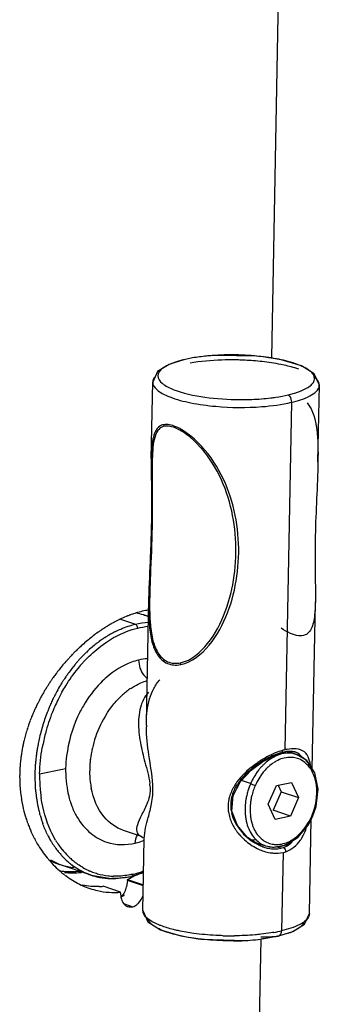
# Model space of a CAD drawing. Units: inches. Extents: x 0 to 22, y 0 to 17.
# Drawn here: x 18 to 18.3, y 10.9 to 12 of the extents above; entities that cross this region are included whole.
import ezdxf

# ---------------------------------------------------------------- set-up
doc = ezdxf.new("R2010")
doc.units = ezdxf.units.IN
doc.header["$LTSCALE"] = 1.21
doc.header["$MEASUREMENT"] = 0
doc.layers.get('0').update_dxf_attribs({"linetype": 'CONTINUOUS'})

msp = doc.modelspace()

# ---------------------------------------------------------------- linework, layer by layer
at = {"color": 6, "linetype": 'Continuous'}
for p, q in [((18.2847, 12.9643), (18.2596, 11.6082)), ((18.1975, 11.6111), (18.1929, 11.6108)), ((18.2427, 11.6103), (18.1975, 11.6111)), ((18.2475, 11.6098), (18.2427, 11.6103)), ((18.2476, 11.6098), (18.2475, 11.6098)), ((18.2702, 11.6062), (18.2476, 11.6098)), ((18.1446, 11.601), (18.1317, 11.5929)), ((18.1606, 11.6061), (18.1446, 11.601)), ((18.1709, 11.6082), (18.1613, 11.6062)), ((18.2932, 11.5992), (18.2702, 11.6062)), ((18.3075, 11.5902), (18.2932, 11.5992)), ((18.1317, 11.5929), (18.1262, 11.5811)), ((18.3132, 11.5776), (18.3075, 11.5902)), ((18.1246, 11.4953), (18.1262, 11.5811)), ((18.3116, 11.4918), (18.3132, 11.5776)), ((18.2783, 11.5668), (18.2867, 11.5691)), ((18.1191, 11.199), (18.1217, 11.3381)), ((18.3052, 11.147), (18.3087, 11.3347)), ((18.1213, 11.318), (18.1158, 11.3199)), ((18.1532, 11.2637), (18.1576, 11.2643)), ((18.2499, 11.1554), (18.2622, 11.162)), ((18.2622, 11.162), (18.2704, 11.165)), ((18.2702, 11.1649), (18.2756, 11.1662)), ((18.2756, 11.1662), (18.2839, 11.1665)), ((18.2791, 11.1663), (18.2876, 11.1635)), ((18.2839, 11.1665), (18.2868, 11.1658)), ((18.299, 11.1564), (18.2876, 11.1634)), ((18.2247, 11.1329), (18.2368, 11.1458)), ((18.2368, 11.1458), (18.2499, 11.1554)), ((18.308, 11.1427), (18.299, 11.1564)), ((18.3117, 11.1246), (18.308, 11.1427)), ((18.2165, 11.1173), (18.2247, 11.1329)), ((18.2559, 11.1076), (18.265, 11.1284)), ((18.265, 11.1284), (18.282, 11.132)), ((18.2669, 11.1288), (18.2702, 11.1215)), ((18.282, 11.132), (18.2899, 11.1149)), ((18.3095, 11.1048), (18.3117, 11.1246)), ((18.2151, 11.0999), (18.2165, 11.1173)), ((18.2702, 11.1215), (18.2612, 11.1008)), ((18.2702, 11.1215), (18.2899, 11.1149)), ((18.2899, 11.1149), (18.2808, 11.0942)), ((18.2638, 11.0905), (18.2559, 11.1076)), ((18.3056, 11.0934), (18.3095, 11.1048)), ((18.2213, 11.0836), (18.2151, 11.0999)), ((18.2808, 11.0942), (18.2612, 11.1008)), ((18.2808, 11.0942), (18.2638, 11.0905)), ((18.3006, 11.0839), (18.3056, 11.0934)), ((18.3022, 10.9848), (18.3041, 11.0907)), ((18.2327, 11.0701), (18.2213, 11.0836)), ((18.2893, 11.0705), (18.3006, 11.0839)), ((18.1137, 11.0713), (18.0934, 11.0782)), ((18.1138, 11.0713), (18.1151, 11.0703)), ((18.1151, 11.0703), (18.1155, 11.0698)), ((18.1152, 10.9883), (18.1167, 11.0683)), ((18.2473, 11.0609), (18.2327, 11.0701)), ((18.2759, 11.062), (18.2893, 11.0705)), ((18.2382, 11.0658), (18.2529, 11.0609)), ((18.2509, 11.0595), (18.2473, 11.0609)), ((18.2494, 11.06), (18.2509, 11.0595)), ((18.2529, 11.0609), (18.2618, 11.0593)), ((18.2618, 11.0593), (18.2759, 11.062)), ((18.0116, 11.0453), (18.0219, 11.0399)), ((18.0572, 11.0281), (18.0216, 11.04)), ((18.0572, 11.0281), (18.082, 11.024)), ((18.082, 11.024), (18.1026, 11.0264)), ((18.1026, 11.0264), (18.116, 11.0317)), ((18.0902, 11.0089), (18.0705, 11.0155)), ((18.0977, 11.0199), (18.0967, 11.0147)), ((18.0978, 11.0221), (18.0977, 11.0199)), ((18.0978, 11.0231), (18.1157, 11.0171)), ((18.0978, 11.022), (18.0978, 11.0231)), ((18.0902, 11.0077), (18.0902, 11.0089)), ((18.0929, 11.0062), (18.0905, 11.0033)), ((18.1152, 10.9883), (18.1208, 10.9757)), ((18.2966, 10.9729), (18.3022, 10.9848)), ((18.1208, 10.9757), (18.135, 10.9667)), ((18.2834, 10.9647), (18.2966, 10.9729)), ((18.135, 10.9667), (18.1577, 10.9597)), ((18.1577, 10.9597), (18.1795, 10.9562)), ((18.2678, 10.9598), (18.2834, 10.9647)), ((18.1808, 10.956), (18.1795, 10.9562)), ((18.1808, 10.956), (18.2302, 10.9547)), ((18.2302, 10.9547), (18.2355, 10.955)), ((18.2475, 10.9562), (18.2458, 10.864))]:
    msp.add_line(p, q, dxfattribs=at)
at = {"color": 9, "linetype": 'Continuous'}
for p, q in [((18.1466, 11.6016), (18.1432, 11.6001)), ((18.1529, 11.6039), (18.1466, 11.6016)), ((18.16, 11.6059), (18.1529, 11.6039)), ((18.1613, 11.6062), (18.1609, 11.6061)), ((18.3101, 11.5845), (18.3074, 11.587)), ((18.3132, 11.5776), (18.3132, 11.5776)), ((18.2818, 11.5584), (18.2746, 11.1686)), ((18.0899, 11.3152), (18.1068, 11.3095)), ((18.1576, 11.2643), (18.1574, 11.2662)), ((18.1103, 11.1971), (18.1108, 11.1884)), ((18.1191, 11.1987), (18.1191, 11.199)), ((18.2702, 11.1649), (18.2692, 11.165)), ((18.2868, 11.1658), (18.2866, 11.1658)), ((18.2876, 11.1634), (18.2876, 11.1635)), ((18.2361, 11.1306), (18.2246, 11.1345)), ((18.3045, 11.0937), (18.3056, 11.0934)), ((18.3056, 11.0934), (18.3046, 11.0941)), ((18.0934, 11.0782), (18.0933, 11.0782)), ((18.1138, 11.0713), (18.1138, 11.0713)), ((18.1167, 11.0683), (18.1167, 11.0689)), ((18.2529, 11.0609), (18.253, 11.0608)), ((18.2699, 11.0581), (18.2648, 11.0599)), ((18.2725, 11.0535), (18.2709, 10.9656)), ((18.1026, 11.0264), (18.1016, 11.0265)), ((18.1035, 11.027), (18.1026, 11.0265)), ((18.1026, 11.0264), (18.1026, 11.0264)), ((18.1157, 11.016), (18.0978, 11.022)), ((18.0936, 10.996), (18.1038, 10.9926)), ((18.1152, 10.9882), (18.1152, 10.9883)), ((18.1208, 10.9789), (18.1182, 10.9813)), ((18.1246, 10.9763), (18.1208, 10.9789)), ((18.2671, 10.9596), (18.2674, 10.9597))]:
    msp.add_line(p, q, dxfattribs=at)
at = {"color": 6, "linetype": 'Continuous'}
for centre, radius, start, end in [((18.216, 11.3259), 0.2856, 83.6703, 87.177), ((18.2205, 11.3671), 0.2442, 80.7836, 83.6209), ((18.2609, 11.651), 0.0858, 287.515, 290.3703), ((18.2655, 11.6385), 0.0725, 290.4096, 291.9642), ((18.2684, 11.6313), 0.0647, 291.9616, 293.7066), ((18.5125, 11.3304), 0.3909, 178.8671, 180.7576), ((18.4062, 11.3292), 0.2846, 180.8025, 182.2853), ((18.1592, 11.1705), 0.1605, 118.5622, 119.5597), ((18.1555, 11.1772), 0.1529, 116.1836, 118.5737), ((18.1526, 11.1831), 0.1462, 115.5568, 116.1704), ((18.1491, 11.1905), 0.1381, 112.4014, 115.5812), ((18.146, 11.1978), 0.1301, 111.7156, 112.3765), ((18.1451, 11.2003), 0.1275, 111.0458, 111.7157), ((18.1441, 11.2027), 0.1249, 110.3664, 111.0458), ((18.1419, 11.2088), 0.1184, 107.5666, 110.3853), ((18.14, 11.2148), 0.1121, 106.7969, 107.5475), ((18.0917, 11.2482), 0.0756, 71.4598, 77.8803), ((18.0919, 11.2489), 0.0749, 66.8942, 71.4476), ((18.346, 11.3268), 0.2244, 182.2728, 183.8445), ((18.1765, 11.1434), 0.1927, 125.3768, 127.4036), ((18.1734, 11.1478), 0.1873, 124.7769, 125.3703), ((18.1717, 11.1501), 0.1844, 124.04, 124.7773), ((18.1699, 11.1528), 0.1812, 123.291, 124.04), ((18.1681, 11.1555), 0.1779, 122.5397, 123.2911), ((18.1659, 11.1591), 0.1737, 121.4269, 122.5412), ((18.1624, 11.1648), 0.167, 119.5653, 121.4321), ((18.1364, 11.1976), 0.116, 116.6461, 118.1046), ((18.1873, 11.1299), 0.2099, 130.2698, 132.3234), ((18.1833, 11.1346), 0.2037, 128.4266, 130.2695), ((18.1801, 11.1386), 0.1986, 127.3982, 128.4234), ((18.1474, 11.1796), 0.1371, 124.9471, 127.6529), ((18.1453, 11.1825), 0.1336, 124.0114, 124.9392), ((18.1443, 11.184), 0.1318, 123.0902, 124.0114), ((18.143, 11.186), 0.1293, 121.4076, 123.0926), ((18.1396, 11.1917), 0.1227, 118.1237, 121.4264), ((18.1928, 11.124), 0.218, 133.9256, 135.2049), ((18.1916, 11.1253), 0.2162, 133.519, 133.9245), ((18.1908, 11.126), 0.2151, 132.9772, 133.5191), ((18.1898, 11.1271), 0.2137, 132.319, 132.9774), ((18.1539, 11.1714), 0.1476, 128.6332, 133.8028), ((18.1496, 11.1767), 0.1408, 127.6454, 128.5984), ((18.1971, 11.1199), 0.224, 138.7952, 140.4707), ((18.1967, 11.1202), 0.2234, 138.3878, 138.7948), ((18.1963, 11.1206), 0.2228, 137.3913, 138.3881), ((18.1957, 11.1212), 0.222, 136.8942, 137.391), ((18.1951, 11.1217), 0.2212, 136.1413, 136.8944), ((18.1942, 11.1226), 0.22, 135.2042, 136.1416), ((18.1685, 11.157), 0.1681, 138.6229, 139.1288), ((18.1653, 11.1599), 0.1638, 136.3423, 138.6303), ((18.1604, 11.1646), 0.157, 133.779, 136.3434), ((18.1972, 11.1198), 0.2241, 142.2519, 143.134), ((18.1974, 11.1197), 0.2243, 141.8277, 142.252), ((18.1974, 11.1197), 0.2243, 140.4703, 141.8278), ((18.178, 11.1492), 0.1804, 140.3929, 143.9448), ((18.1708, 11.1551), 0.1711, 139.1313, 140.3745), ((18.195, 11.1214), 0.2214, 146.02, 146.5344), ((18.1954, 11.1211), 0.2218, 145.6624, 146.0201), ((18.1957, 11.1209), 0.2222, 145.2598, 145.6624), ((18.1961, 11.1206), 0.2228, 144.4778, 145.2597), ((18.1966, 11.1203), 0.2233, 143.8501, 144.4779), ((18.1969, 11.12), 0.2237, 143.134, 143.8501), ((18.1898, 11.1408), 0.1949, 147.644, 148.1158), ((18.1887, 11.1415), 0.1936, 146.5216, 147.6448), ((18.1872, 11.1425), 0.1917, 145.6925, 146.5213), ((18.1858, 11.1435), 0.1901, 145.0181, 145.6924), ((18.1844, 11.1444), 0.1884, 144.3676, 145.0181), ((18.1832, 11.1453), 0.1869, 143.9247, 144.3673), ((18.1914, 11.1236), 0.2172, 149.1431, 149.6731), ((18.1921, 11.1232), 0.218, 148.616, 149.1431), ((18.1928, 11.1228), 0.2187, 148.0917, 148.616), ((18.1934, 11.1224), 0.2195, 147.5701, 148.0917), ((18.194, 11.122), 0.2201, 147.051, 147.5701), ((18.1945, 11.1217), 0.2208, 146.5344, 147.0511), ((18.1927, 11.1391), 0.1983, 151.4084, 151.8519), ((18.1919, 11.1395), 0.1974, 148.9658, 151.4102), ((18.1905, 11.1404), 0.1957, 148.1161, 148.9641), ((18.1862, 11.1265), 0.2112, 152.3725, 153.3184), ((18.1874, 11.1258), 0.2126, 151.8259, 152.3729), ((18.1882, 11.1254), 0.2135, 151.3658, 151.826), ((18.1891, 11.1249), 0.2145, 150.7427, 151.3657), ((18.1899, 11.1245), 0.2154, 150.2063, 150.7428), ((18.1907, 11.124), 0.2163, 149.6731, 150.2063), ((18.1927, 11.1391), 0.1983, 154.7907, 156.4093), ((18.193, 11.139), 0.1986, 153.9811, 154.7909), ((18.193, 11.1389), 0.1986, 153.0719, 153.9812), ((18.193, 11.139), 0.1986, 152.3844, 153.0719), ((18.1929, 11.139), 0.1984, 151.8519, 152.3844), ((18.1806, 11.1291), 0.205, 155.5131, 156.6248), ((18.1824, 11.1284), 0.2069, 154.6915, 155.5135), ((18.1838, 11.1277), 0.2085, 153.864, 154.6915), ((18.185, 11.1271), 0.2098, 153.3188, 153.8643), ((18.1917, 11.1395), 0.1971, 157.9262, 158.8587), ((18.1921, 11.1394), 0.1976, 156.4092, 157.9254), ((18.1738, 11.1319), 0.1976, 159.4521, 160.0262), ((18.1759, 11.1311), 0.1999, 157.7456, 159.4499), ((18.178, 11.1302), 0.2022, 157.1853, 157.7477), ((18.1791, 11.1298), 0.2033, 156.6255, 157.1853), ((18.2034, 11.1353), 0.2096, 161.2518, 163.5617), ((18.1969, 11.1375), 0.2027, 158.8671, 161.2555), ((18.1668, 11.1342), 0.1903, 162.9445, 163.9464), ((18.1683, 11.1338), 0.1918, 162.3546, 162.9451), ((18.1694, 11.1334), 0.193, 161.7675, 162.3546), ((18.171, 11.1329), 0.1947, 160.6572, 161.7668), ((18.1726, 11.1323), 0.1964, 160.0262, 160.6579), ((18.2065, 11.1344), 0.2128, 163.5585, 165.8298), ((18.1625, 11.1354), 0.1858, 164.8977, 166.7243), ((18.165, 11.1348), 0.1884, 163.9466, 164.8996), ((18.2036, 11.135), 0.2098, 167.9756, 169.6034), ((18.2062, 11.1344), 0.2125, 165.8271, 167.976), ((18.1558, 11.1369), 0.179, 168.0817, 171.172), ((18.1596, 11.1361), 0.1829, 166.7257, 168.0875), ((18.1984, 11.1359), 0.2046, 170.2872, 171.4089), ((18.201, 11.1355), 0.2072, 169.6051, 170.2882), ((18.1492, 11.1379), 0.1723, 173.1175, 174.3158), ((18.1505, 11.1377), 0.1736, 172.6502, 173.1184), ((18.152, 11.1375), 0.1751, 171.1783, 172.6487), ((18.1858, 11.1376), 0.1918, 174.0337, 174.5458), ((18.1877, 11.1374), 0.1938, 173.6218, 174.0339), ((18.1903, 11.1371), 0.1964, 172.7529, 173.6209), ((18.1944, 11.1365), 0.2005, 171.4079, 172.7514), ((18.3029, 11.0677), 0.1032, 120.0812, 121.7558), ((18.3003, 11.0724), 0.0978, 115.4645, 120.1217), ((18.144, 11.1383), 0.1671, 176.7777, 177.7591), ((18.1458, 11.1382), 0.1689, 175.2004, 176.7766), ((18.1476, 11.138), 0.1707, 174.3163, 175.2015), ((18.1691, 11.1387), 0.1751, 177.3771, 178.5686), ((18.1742, 11.1384), 0.1802, 176.3916, 177.3782), ((18.1778, 11.1382), 0.1838, 175.826, 176.393), ((18.1808, 11.138), 0.1869, 175.0316, 175.8254), ((18.1836, 11.1378), 0.1897, 174.5458, 175.0324), ((18.3005, 11.0705), 0.0995, 129.9898, 131.4441), ((18.3017, 11.069), 0.1014, 128.5682, 129.9904), ((18.3032, 11.0671), 0.1038, 124.8212, 128.5622), ((18.3038, 11.0664), 0.1048, 123.6113, 124.8281), ((18.3036, 11.0667), 0.1044, 121.755, 123.6124), ((18.1422, 11.1383), 0.1652, 177.7578, 179.5021), ((18.1406, 11.1384), 0.1637, 179.5039, 180.134), ((18.1396, 11.1384), 0.1627, 180.1337, 181.1157), ((18.1375, 11.1383), 0.1606, 181.113, 183.4966), ((18.1649, 11.1388), 0.171, 178.5712, 179.354), ((18.1646, 11.1388), 0.1706, 179.3546, 180.4859), ((18.1643, 11.1388), 0.1703, 180.4851, 182.7037), ((18.284, 11.0872), 0.076, 136.1071, 139.8014), ((18.2907, 11.0808), 0.0852, 134.4794, 136.1422), ((18.2972, 11.0742), 0.0946, 131.4204, 134.463), ((18.1357, 11.1382), 0.1588, 183.5, 184.1847), ((18.1349, 11.1381), 0.158, 184.1847, 184.8661), ((18.134, 11.1381), 0.1571, 184.8659, 185.7718), ((18.1633, 11.1387), 0.1693, 182.7039, 184.1777), ((18.1617, 11.1386), 0.1678, 184.177, 185.8603), ((18.2612, 11.1035), 0.048, 151.8121, 159.5974), ((18.2643, 11.1018), 0.0515, 149.5825, 151.8623), ((18.2668, 11.1004), 0.0544, 147.1776, 149.5798), ((18.132, 11.1378), 0.155, 185.7674, 188.7816), ((18.1299, 11.1375), 0.153, 188.7867, 189.6643), ((18.1603, 11.1385), 0.1663, 185.8618, 186.4033), ((18.1589, 11.1383), 0.1649, 186.4022, 187.6673), ((18.157, 11.1381), 0.163, 187.6679, 188.5649), ((18.1547, 11.1377), 0.1606, 188.5633, 190.0334), ((18.2522, 11.1061), 0.0385, 170.3959, 173.0509), ((18.2542, 11.1058), 0.0406, 165.2894, 170.3724), ((18.2565, 11.1052), 0.0429, 162.4251, 165.3077), ((18.2581, 11.1047), 0.0446, 159.6574, 162.4255), ((18.1288, 11.1374), 0.1519, 189.6639, 190.9751), ((18.1275, 11.1371), 0.1505, 190.9749, 192.4223), ((18.1264, 11.1369), 0.1494, 192.4231, 193.2633), ((18.1241, 11.1363), 0.147, 193.2542, 197.6915), ((18.1515, 11.1371), 0.1574, 190.0336, 191.3587), ((18.148, 11.1365), 0.1539, 191.3583, 192.7212), ((18.1451, 11.1358), 0.1509, 192.7231, 193.473), ((18.2504, 11.1065), 0.0367, 184.4118, 187.2055), ((18.2517, 11.1067), 0.0381, 187.2027, 189.436), ((18.1211, 11.1354), 0.1439, 197.7001, 199.9297), ((18.1408, 11.1348), 0.1465, 193.466, 195.5842), ((18.1343, 11.1329), 0.1396, 195.584, 197.6163), ((18.1272, 11.1307), 0.1322, 197.614, 199.8163), ((18.2537, 11.107), 0.04, 189.4535, 193.6125), ((18.2563, 11.1076), 0.0427, 193.61, 197.398), ((18.1197, 11.1348), 0.1423, 199.9317, 201.1129), ((18.1183, 11.1343), 0.1408, 201.1113, 203.2501), ((18.2647, 11.1111), 0.0518, 207.8036, 211.0718), ((18.1156, 11.1331), 0.1379, 203.2429, 207.5713), ((18.1134, 11.132), 0.1354, 207.5822, 208.4374), ((18.1045, 11.1213), 0.1077, 206.1537, 210.863), ((18.1128, 11.1317), 0.1347, 208.4376, 209.055), ((18.1119, 11.1312), 0.1337, 209.0539, 210.533), ((18.1077, 11.1286), 0.1288, 210.49, 219.1704), ((18.1, 11.1186), 0.1024, 210.8737, 214.6231), ((18.0951, 11.1152), 0.0964, 214.5924, 221.8032), ((18.2704, 11.1137), 0.0577, 236.0815, 242.4047), ((18.2678, 11.1089), 0.0522, 242.4293, 246.9018), ((18.266, 11.1046), 0.0476, 246.9004, 251.4183), ((18.1033, 11.1252), 0.1232, 219.2258, 220.6846), ((18.0913, 11.1119), 0.0915, 221.851, 223.883), ((18.0881, 11.1087), 0.0869, 223.8428, 230.6163), ((18.099, 11.1213), 0.1174, 220.6254, 229.8167), ((18.0456, 11.1113), 0.0752, 241.9341, 251.375), ((18.0457, 11.1121), 0.076, 251.7535, 262.8648), ((18.0847, 11.1046), 0.0816, 230.658, 233.3996), ((18.082, 11.101), 0.0771, 233.3611, 243.6773), ((18.0943, 11.116), 0.1104, 229.8858, 232.6955), ((18.0931, 11.1144), 0.1084, 232.702, 233.4419), ((18.0924, 11.1135), 0.1072, 233.441, 234.7407), ((18.0809, 11.0989), 0.0748, 243.7455, 244.5306), ((18.0808, 11.0988), 0.0746, 244.534, 251.477), ((18.0811, 11.0997), 0.0756, 251.5215, 258.0299), ((18.0816, 11.1018), 0.0777, 258.0297, 262.4979), ((18.0817, 11.1027), 0.0786, 262.4903, 266.7236), ((18.0817, 11.1032), 0.0791, 266.7249, 268.943), ((18.0801, 11.1172), 0.0932, 279.9201, 283.3223), ((18.0594, 11.1031), 0.0887, 295.6653, 301.8986), ((18.0791, 11.1217), 0.0979, 285.5137, 286.1507), ((18.0781, 11.1248), 0.1011, 286.1848, 292.0131), ((18.0865, 11.1034), 0.0955, 244.9384, 245.7463), ((18.0853, 11.1007), 0.0926, 245.7235, 251.3788), ((18.063, 11.0943), 0.0792, 272.2863, 275.4432), ((18.0675, 11.0227), 0.0303, 338.769, 344.7348), ((18.1682, 11.0406), 0.0809, 246.9244, 249.6127), ((18.1725, 11.052), 0.0931, 249.585, 251.119), ((18.2144, 11.2376), 0.2834, 270.5034, 274.2577), ((18.2171, 11.2032), 0.2489, 274.2322, 277.0121)]:
    msp.add_arc(centre, radius, start, end, dxfattribs=at)
at = {"color": 9, "linetype": 'Continuous'}
for centre, radius, start, end in [((18.1936, 11.4696), 0.1403, 103.2993, 103.8296), ((18.2139, 11.271), 0.335, 87.9873, 89.1375), ((18.214, 11.2745), 0.3315, 87.234, 87.988), ((18.2146, 11.2866), 0.3194, 85.6305, 87.2414), ((18.2182, 11.3296), 0.2762, 81.4106, 85.6955), ((18.224, 11.3691), 0.2363, 78.8026, 81.368), ((18.1659, 11.1597), 0.1591, 136.6587, 137.9999), ((18.1708, 11.1553), 0.1657, 138.0118, 140.8617), ((18.1502, 11.1656), 0.0867, 127.9686, 131.8147), ((18.1472, 11.1694), 0.0819, 123.9888, 127.9678), ((18.1935, 11.1387), 0.1938, 152.8463, 158.176), ((18.1936, 11.1387), 0.1939, 150.8294, 152.8496), ((18.1543, 11.1611), 0.0929, 132.9186, 135.5125), ((18.1524, 11.1631), 0.0901, 131.7982, 132.9108), ((18.2009, 11.136), 0.2017, 158.2333, 165.3436), ((18.1747, 11.1448), 0.119, 147.261, 161.3125), ((18.2691, 11.1963), 0.1501, 179.0783, 180.0143), ((18.2773, 11.1963), 0.1582, 180.0128, 180.7666), ((18.2046, 11.1348), 0.2055, 165.2897, 169.8089), ((18.1823, 11.1422), 0.127, 161.2866, 167.1818), ((18.1789, 11.1428), 0.1236, 167.1336, 173.1331), ((18.2893, 11.1069), 0.0634, 104.6298, 106.2185), ((18.2883, 11.1106), 0.0596, 103.2913, 104.6279), ((18.2869, 11.1165), 0.0535, 100.7392, 103.3112), ((18.1629, 11.145), 0.1344, 172.7493, 178.8648), ((18.1705, 11.1439), 0.1151, 173.1655, 175.3963), ((18.3086, 11.0598), 0.1144, 121.6737, 124.3745), ((18.3081, 11.0606), 0.1135, 120.0452, 121.6744), ((17.3342, 14.4819), 3.4058, 281.261, 281.7624), ((18.153, 11.1454), 0.1245, 178.9386, 180.8355), ((18.1605, 11.1446), 0.105, 176.3672, 179.8044), ((18.1663, 11.1443), 0.1109, 175.4036, 176.3869), ((18.3014, 11.0685), 0.1032, 130.1327, 134.4637), ((18.3059, 11.0633), 0.1101, 127.9561, 130.1736), ((18.3077, 11.061), 0.1129, 125.4744, 127.957), ((18.3084, 11.06), 0.1142, 124.3737, 125.4781), ((18.2991, 11.1039), 0.0684, 142.2797, 146.4016), ((18.2958, 11.1064), 0.0643, 138.9218, 142.2825), ((18.2928, 11.1091), 0.0602, 135.5262, 138.9214), ((18.2906, 11.1111), 0.0572, 133.6843, 135.5124), ((18.293, 11.109), 0.0549, 133.1461, 139.5276), ((18.2903, 11.1119), 0.0509, 131.6161, 133.0817), ((18.288, 11.1145), 0.0474, 123.9297, 131.6793), ((18.2862, 11.1171), 0.0442, 121.4707, 123.8616), ((18.1668, 11.1386), 0.1675, 178.9389, 179.4514), ((18.1667, 11.1386), 0.1674, 179.4513, 180.3045), ((18.1658, 11.1386), 0.1665, 180.3019, 183.4336), ((18.1526, 11.1454), 0.1241, 180.8358, 181.6931), ((18.1521, 11.1453), 0.1236, 181.6924, 183.3027), ((18.1513, 11.1453), 0.1228, 183.3033, 184.2008), ((18.1504, 11.1452), 0.1219, 184.2004, 185.3577), ((18.1569, 11.1446), 0.1015, 179.8122, 186.7527), ((18.2801, 11.0889), 0.0737, 138.0409, 143.1126), ((18.2887, 11.0813), 0.0851, 135.6431, 138.0952), ((18.2937, 11.0764), 0.0921, 134.5067, 135.6592), ((18.3022, 11.1019), 0.0665, 147.1555, 154.6424), ((18.3003, 11.1031), 0.0642, 145.232, 147.1057), ((18.2981, 11.1047), 0.0616, 139.5155, 145.2778), ((18.1637, 11.1385), 0.1644, 183.4351, 185.233), ((18.1623, 11.1384), 0.163, 185.2347, 185.7395), ((18.1492, 11.1451), 0.1207, 185.3574, 186.6244), ((18.1476, 11.1449), 0.1191, 186.6239, 187.9889), ((18.1423, 11.1441), 0.1137, 187.9534, 193.3539), ((18.1523, 11.1441), 0.0968, 186.7551, 191), ((18.067, 11.1238), 0.0563, 4.6741, 6.8738), ((18.0253, 11.1235), 0.1012, 2.1657, 3.3625), ((18.2614, 11.1013), 0.0511, 152.1011, 159.5356), ((18.2653, 11.0993), 0.0555, 148.5477, 152.1348), ((18.2689, 11.0971), 0.0598, 146.0701, 148.5573), ((18.2728, 11.0945), 0.0645, 143.1702, 146.0625), ((18.3055, 11.1003), 0.0757, 156.3614, 163.0149), ((18.3059, 11.1001), 0.0762, 154.47, 156.3852), ((18.3049, 11.1005), 0.0695, 159.8877, 165.2786), ((18.306, 11.1001), 0.0707, 154.6051, 159.8767), ((18.1597, 11.1381), 0.1604, 185.7332, 188.4653), ((18.1359, 11.1427), 0.1071, 193.3917, 194.5742), ((18.1306, 11.1412), 0.1017, 194.5524, 198.0867), ((18.2552, 11.1035), 0.0446, 162.1623, 168.7521), ((18.2581, 11.1026), 0.0476, 159.5933, 162.2035), ((18.305, 11.1005), 0.0752, 163.0426, 166.937), ((18.3057, 11.1003), 0.0704, 166.9269, 169.131), ((18.3053, 11.1004), 0.0699, 165.2815, 166.9287), ((18.249, 11.1046), 0.0383, 181.6574, 188.6958), ((18.2526, 11.1041), 0.0419, 168.8026, 170.8225), ((18.2524, 11.1051), 0.0417, 188.6725, 193.3844), ((18.2553, 11.1058), 0.0447, 193.3813, 197.6134), ((18.2908, 11.1012), 0.0609, 183.9657, 187.775), ((18.2872, 11.1007), 0.0573, 187.757, 192.3863), ((18.2907, 11.101), 0.0553, 186.2362, 188.9773), ((18.2879, 11.1005), 0.0524, 188.966, 192.603), ((18.2652, 11.1101), 0.0555, 211.9182, 212.5718), ((18.2662, 11.1107), 0.0567, 212.581, 215.7784), ((18.285, 11.0999), 0.0494, 192.6155, 194.8399), ((18.2826, 11.0993), 0.047, 194.839, 197.146), ((18.2791, 11.0981), 0.0433, 197.1104, 202.0574), ((18.2757, 11.0968), 0.0397, 202.0924, 204.7542), ((18.2685, 11.1124), 0.0596, 215.8002, 221.3981), ((18.2709, 11.1145), 0.0627, 221.385, 225.3618), ((18.2724, 11.1161), 0.0649, 225.3559, 228.3954), ((18.1027, 11.1189), 0.0999, 211.1139, 214.9065), ((18.0992, 11.1165), 0.0957, 214.9072, 218.7912), ((18.2421, 11.0943), 0.0302, 267.5486, 270.1982), ((18.2683, 11.1078), 0.0558, 243.6007, 250.0735), ((18.2615, 11.0865), 0.027, 243.4833, 251.3639), ((18.265, 11.0881), 0.0257, 248.7904, 255.6885), ((18.2652, 11.0891), 0.0267, 255.6942, 262.4678), ((18.2622, 11.0898), 0.0303, 267.5128, 270.5581), ((18.2653, 11.0898), 0.0275, 262.4534, 265.7711), ((18.2637, 11.0846), 0.0272, 283.3052, 288.9725), ((18.2624, 11.1004), 0.0386, 293.7724, 296.4447), ((18.2615, 11.1022), 0.0406, 296.4438, 299.0209), ((18.2558, 11.106), 0.0479, 301.9823, 303.9038), ((18.0951, 11.1132), 0.0904, 218.7702, 225.0544), ((18.0921, 11.1102), 0.0861, 225.0914, 226.9028), ((18.0901, 11.1081), 0.0832, 226.8923, 230.5152), ((18.265, 11.0969), 0.0443, 258.6134, 263.0553), ((18.2647, 11.0946), 0.042, 263.074, 265.3627), ((18.2652, 11.0845), 0.0319, 283.3063, 288.6993), ((18.0842, 11.0999), 0.0731, 240.2474, 247.0236), ((18.0839, 11.0994), 0.0725, 247.0377, 249.647), ((18.0841, 11.0998), 0.0729, 249.6526, 254.3267), ((18.0847, 11.1021), 0.0753, 254.3684, 263.4644), ((18.0849, 11.1036), 0.0769, 263.4373, 267.9406), ((18.0823, 11.1219), 0.0954, 283.3123, 287.6669), ((18.0814, 11.1248), 0.0984, 287.6667, 290.6001), ((18.2145, 11.2945), 0.3346, 268.3797, 269.5315), ((18.2144, 11.2866), 0.3268, 269.5289, 270.6308), ((18.2532, 11.0844), 0.1256, 267.4292, 276.3469), ((18.2327, 11.1274), 0.1663, 280.1989, 283.2779), ((18.2347, 11.0966), 0.1407, 283.2997, 283.7821), ((18.2535, 11.0332), 0.0746, 289.3314, 292.2494), ((18.2589, 11.0199), 0.0602, 292.2413, 295.3779)]:
    msp.add_arc(centre, radius, start, end, dxfattribs=at)
at = {"color": 7, "linetype": 'Continuous'}
for centre, radius, start, end in [((18.0362, 11.114), 0.0834, 263.6923, 268.0155), ((18.0363, 11.1163), 0.0858, 268.0446, 274.7535), ((18.036, 11.1197), 0.0892, 274.7313, 276.5068), ((18.0571, 11.0789), 0.0822, 294.6484, 297.0377)]:
    msp.add_arc(centre, radius, start, end, dxfattribs=at)
at = {"color": 6, "linetype": 'Continuous'}
for points, knots in [([(18.1929, 11.6108), (18.1908, 11.6107), (18.1835, 11.61), (18.1761, 11.6091), (18.1709, 11.6082)], [0, 0, 0, 0, 0.281717, 1, 1, 1, 1]), ([(18.2301, 11.6112), (18.2267, 11.6114), (18.2143, 11.6118), (18.2019, 11.6115), (18.1929, 11.6108)], [0, 0, 0, 0, 0.273542, 1, 1, 1, 1]), ([(18.2869, 11.6016), (18.2849, 11.6023), (18.2759, 11.6051), (18.2667, 11.607), (18.2596, 11.6082)], [0, 0, 0, 0, 0.225569, 1, 1, 1, 1]), ([(18.3072, 11.5878), (18.3061, 11.5908), (18.2993, 11.5966), (18.2917, 11.5999), (18.2869, 11.6016)], [0, 0, 0, 0, 0.382911, 1, 1, 1, 1]), ([(18.2944, 11.572), (18.2965, 11.5729), (18.3002, 11.5748), (18.3049, 11.5783), (18.308, 11.5828), (18.3078, 11.5863), (18.3072, 11.5878)], [0, 0, 0, 0, 0.30157, 0.56561, 0.788016, 1, 1, 1, 1]), ([(18.2995, 11.5577), (18.3063, 11.5496), (18.3117, 11.5261), (18.3118, 11.5039), (18.3116, 11.4919)], [0, 0, 0, 0, 0.466257, 1, 1, 1, 1]), ([(18.1341, 11.5316), (18.1296, 11.5287), (18.125, 11.515), (18.1247, 11.5027), (18.1246, 11.4953)], [0, 0, 0, 0, 0.420791, 1, 1, 1, 1]), ([(18.1246, 11.4953), (18.1245, 11.4902), (18.1246, 11.468), (18.125, 11.4459), (18.1248, 11.4288)], [0, 0, 0, 0, 0.229741, 1, 1, 1, 1]), ([(18.3116, 11.4919), (18.3111, 11.4642), (18.3083, 11.4235), (18.3083, 11.3711), (18.3089, 11.3464), (18.3087, 11.3347)], [0, 0, 0, 0, 0.528847, 0.776708, 1, 1, 1, 1]), ([(18.1248, 11.4288), (18.1247, 11.4253), (18.1245, 11.4109), (18.124, 11.3966), (18.1235, 11.3858)], [0, 0, 0, 0, 0.245344, 1, 1, 1, 1]), ([(18.3087, 11.3347), (18.3086, 11.3282), (18.3082, 11.319), (18.3058, 11.3078), (18.3028, 11.3011), (18.2972, 11.2966), (18.2891, 11.2961), (18.2799, 11.2991), (18.2736, 11.3027), (18.2703, 11.305)], [0, 0, 0, 0, 0.277474, 0.393917, 0.494041, 0.585106, 0.689393, 0.82693, 1, 1, 1, 1]), ([(18.1221, 11.3117), (18.1225, 11.3057), (18.1238, 11.2942), (18.1286, 11.2784), (18.1384, 11.2659), (18.1485, 11.2635), (18.1532, 11.2637)], [0, 0, 0, 0, 0.285067, 0.546249, 0.777246, 1, 1, 1, 1]), ([(18.0844, 11.3013), (18.0863, 11.3023), (18.0936, 11.3056), (18.1012, 11.3082), (18.1068, 11.3095)], [0, 0, 0, 0, 0.274501, 1, 1, 1, 1]), ([(18.2692, 11.165), (18.2683, 11.1647), (18.2646, 11.1635), (18.2609, 11.162), (18.2582, 11.1607)], [0, 0, 0, 0, 0.235781, 1, 1, 1, 1]), ([(18.2509, 11.0595), (18.2525, 11.0589), (18.2587, 11.0573), (18.2654, 11.0571), (18.2699, 11.0581)], [0, 0, 0, 0, 0.26447, 1, 1, 1, 1]), ([(18.0962, 11.0254), (18.0949, 11.0252), (18.0897, 11.0244), (18.0843, 11.024), (18.0803, 11.0241)], [0, 0, 0, 0, 0.241764, 1, 1, 1, 1]), ([(18.0558, 11.013), (18.0586, 11.0121), (18.0697, 11.0089), (18.0816, 11.008), (18.0902, 11.0089)], [0, 0, 0, 0, 0.254829, 1, 1, 1, 1]), ([(18.0902, 11.0077), (18.0902, 11.008), (18.0902, 11.0047), (18.0903, 11.0044), (18.0905, 11.0033)], [0, 0, 0, 0, 0.204205, 1, 1, 1, 1]), ([(18.108, 10.9947), (18.1088, 10.9953), (18.112, 10.9981), (18.1143, 11.002), (18.1155, 11.005)], [0, 0, 0, 0, 0.23096, 1, 1, 1, 1]), ([(18.1238, 10.9741), (18.1234, 10.9744), (18.1223, 10.9757), (18.1214, 10.9771), (18.121, 10.9783)], [0, 0, 0, 0, 0.281032, 1, 1, 1, 1]), ([(18.1365, 10.9662), (18.1351, 10.9668), (18.1306, 10.9689), (18.1262, 10.9716), (18.1238, 10.9741)], [0, 0, 0, 0, 0.298928, 1, 1, 1, 1]), ([(18.1795, 10.9562), (18.1761, 10.9566), (18.1636, 10.9583), (18.1511, 10.9609), (18.1424, 10.9639)], [0, 0, 0, 0, 0.269096, 1, 1, 1, 1]), ([(18.2671, 10.9596), (18.2657, 10.9593), (18.2592, 10.9579), (18.2527, 10.9568), (18.2475, 10.9562)], [0, 0, 0, 0, 0.213583, 1, 1, 1, 1]), ([(18.2169, 10.9542), (18.2141, 10.9542), (18.202, 10.9543), (18.19, 10.955), (18.1808, 10.956)], [0, 0, 0, 0, 0.237628, 1, 1, 1, 1])]:
    msp.add_open_spline(points, degree=3, knots=knots, dxfattribs=at)
at = {"color": 9, "linetype": 'Continuous'}
for points, knots in [([(18.1432, 11.6001), (18.1413, 11.5992), (18.1389, 11.5979), (18.1367, 11.5962), (18.1362, 11.5958)], [0, 0, 0, 0, 0.766138, 1, 1, 1, 1]), ([(18.2189, 11.6059), (18.2138, 11.606), (18.1968, 11.6059), (18.1798, 11.6044), (18.1681, 11.6024)], [0, 0, 0, 0, 0.300009, 1, 1, 1, 1]), ([(18.2902, 11.5956), (18.2887, 11.5961), (18.282, 11.5982), (18.2752, 11.5998), (18.2699, 11.6009)], [0, 0, 0, 0, 0.230412, 1, 1, 1, 1]), ([(18.1291, 11.5875), (18.1287, 11.587), (18.1272, 11.5852), (18.1262, 11.5828), (18.1262, 11.5811)], [0, 0, 0, 0, 0.269736, 1, 1, 1, 1]), ([(18.1362, 11.5958), (18.134, 11.5939), (18.1296, 11.588), (18.1342, 11.5819), (18.1367, 11.5798)], [0, 0, 0, 0, 0.467499, 1, 1, 1, 1]), ([(18.1262, 11.5811), (18.1261, 11.5779), (18.13, 11.5726), (18.1373, 11.568), (18.1499, 11.5622), (18.1701, 11.5572), (18.2046, 11.5524), (18.2426, 11.5522), (18.271, 11.5558), (18.2818, 11.5584)], [0, 0, 0, 0, 0.057851, 0.102985, 0.160425, 0.308791, 0.48116, 0.795803, 1, 1, 1, 1]), ([(18.1367, 11.5798), (18.1376, 11.579), (18.1426, 11.5755), (18.1482, 11.5731), (18.1527, 11.5715)], [0, 0, 0, 0, 0.203951, 1, 1, 1, 1]), ([(18.2818, 11.5584), (18.2889, 11.5601), (18.3003, 11.5631), (18.313, 11.5722), (18.3131, 11.5776)], [0, 0, 0, 0, 0.57556, 1, 1, 1, 1]), ([(18.3131, 11.5776), (18.3132, 11.5781), (18.3129, 11.5807), (18.3115, 11.583), (18.3101, 11.5845)], [0, 0, 0, 0, 0.220845, 1, 1, 1, 1]), ([(18.1527, 11.5715), (18.1646, 11.5673), (18.1902, 11.5626), (18.2159, 11.5613), (18.2292, 11.5615)], [0, 0, 0, 0, 0.48687, 1, 1, 1, 1]), ([(18.2587, 11.5634), (18.2606, 11.5637), (18.2672, 11.5645), (18.2737, 11.5658), (18.2783, 11.5668)], [0, 0, 0, 0, 0.288199, 1, 1, 1, 1]), ([(18.2783, 11.5668), (18.2789, 11.5664), (18.2809, 11.5641), (18.2819, 11.5608), (18.2818, 11.5584)], [0, 0, 0, 0, 0.224193, 1, 1, 1, 1]), ([(18.2292, 11.5615), (18.2319, 11.5615), (18.2418, 11.5618), (18.2517, 11.5625), (18.2587, 11.5634)], [0, 0, 0, 0, 0.279254, 1, 1, 1, 1]), ([(18.1576, 11.2643), (18.1702, 11.2668), (18.1927, 11.2857), (18.2118, 11.3218), (18.2221, 11.3631), (18.2237, 11.4055), (18.2166, 11.4478), (18.1995, 11.4881), (18.176, 11.5164), (18.1545, 11.531), (18.1428, 11.5342), (18.1383, 11.5333)], [0, 0, 0, 0, 0.11734, 0.245054, 0.373346, 0.501568, 0.63, 0.761658, 0.897204, 0.957592, 1, 1, 1, 1]), ([(18.1574, 11.2662), (18.1696, 11.2688), (18.1911, 11.2877), (18.2154, 11.3355), (18.2227, 11.3922), (18.2138, 11.4473), (18.1976, 11.487), (18.1753, 11.515), (18.1546, 11.5294), (18.1434, 11.5324), (18.139, 11.5315)], [0, 0, 0, 0, 0.116202, 0.244281, 0.501961, 0.631692, 0.764022, 0.898889, 0.958372, 1, 1, 1, 1]), ([(18.1293, 11.5217), (18.128, 11.5183), (18.1265, 11.5103), (18.1253, 11.4925), (18.1256, 11.4782), (18.1257, 11.4683)], [0, 0, 0, 0, 0.205018, 0.445053, 1, 1, 1, 1]), ([(18.139, 11.5315), (18.1368, 11.531), (18.1323, 11.5284), (18.1301, 11.524), (18.1293, 11.5217)], [0, 0, 0, 0, 0.484348, 1, 1, 1, 1]), ([(18.1257, 11.4683), (18.1258, 11.4516), (18.1259, 11.417), (18.1244, 11.3824), (18.1236, 11.3645)], [0, 0, 0, 0, 0.482214, 1, 1, 1, 1]), ([(18.1236, 11.3645), (18.1234, 11.36), (18.1227, 11.3424), (18.1224, 11.3246), (18.1234, 11.3115)], [0, 0, 0, 0, 0.253211, 1, 1, 1, 1]), ([(18.1234, 11.3115), (18.1238, 11.3053), (18.1253, 11.2935), (18.1306, 11.2775), (18.142, 11.2657), (18.1527, 11.2652), (18.1574, 11.2662)], [0, 0, 0, 0, 0.288083, 0.547821, 0.773869, 1, 1, 1, 1]), ([(18.0756, 11.2902), (18.0785, 11.2922), (18.0891, 11.2985), (18.1008, 11.3031), (18.1094, 11.3052)], [0, 0, 0, 0, 0.287728, 1, 1, 1, 1]), ([(18.1094, 11.3052), (18.1093, 11.3065), (18.1087, 11.3084), (18.1072, 11.3094), (18.1068, 11.3095)], [0, 0, 0, 0, 0.79218, 1, 1, 1, 1]), ([(18.0502, 11.2689), (18.0523, 11.2711), (18.0601, 11.2789), (18.0688, 11.2858), (18.0756, 11.2902)], [0, 0, 0, 0, 0.2728, 1, 1, 1, 1]), ([(18.1104, 11.2693), (18.1077, 11.2686), (18.0947, 11.2647), (18.0828, 11.2572), (18.0746, 11.2501)], [0, 0, 0, 0, 0.204006, 1, 1, 1, 1]), ([(18.1104, 11.2693), (18.1105, 11.2633), (18.113, 11.2552), (18.1186, 11.2498), (18.12, 11.2487)], [0, 0, 0, 0, 0.772678, 1, 1, 1, 1]), ([(18.0243, 11.2332), (18.0257, 11.2356), (18.0311, 11.2449), (18.0373, 11.2537), (18.0424, 11.2599)], [0, 0, 0, 0, 0.262212, 1, 1, 1, 1]), ([(18.0746, 11.2501), (18.0723, 11.2481), (18.0622, 11.2386), (18.0538, 11.2273), (18.0484, 11.218)], [0, 0, 0, 0, 0.222089, 1, 1, 1, 1]), ([(18.1015, 11.2373), (18.1031, 11.2384), (18.1089, 11.242), (18.1153, 11.2448), (18.12, 11.2462)], [0, 0, 0, 0, 0.282884, 1, 1, 1, 1]), ([(18.1191, 11.199), (18.1193, 11.208), (18.1206, 11.2213), (18.1269, 11.2373), (18.1314, 11.2443), (18.1343, 11.247)], [0, 0, 0, 0, 0.523036, 0.767015, 1, 1, 1, 1]), ([(18.0746, 11.2091), (18.0757, 11.2108), (18.0797, 11.2168), (18.0844, 11.2224), (18.0881, 11.2261)], [0, 0, 0, 0, 0.267145, 1, 1, 1, 1]), ([(18.1157, 11.2249), (18.1147, 11.2228), (18.1111, 11.214), (18.1102, 11.2043), (18.1103, 11.1971)], [0, 0, 0, 0, 0.239341, 1, 1, 1, 1]), ([(18.0484, 11.218), (18.046, 11.2139), (18.0369, 11.1964), (18.0315, 11.1769), (18.0296, 11.162)], [0, 0, 0, 0, 0.236811, 1, 1, 1, 1]), ([(18.1263, 11.1294), (18.1257, 11.1406), (18.1215, 11.162), (18.1192, 11.1837), (18.1191, 11.1942)], [0, 0, 0, 0, 0.516052, 1, 1, 1, 1]), ([(18.1124, 11.1767), (18.1137, 11.1693), (18.1175, 11.154), (18.1219, 11.1388), (18.1229, 11.1306)], [0, 0, 0, 0, 0.47692, 1, 1, 1, 1]), ([(18.2716, 11.1678), (18.2716, 11.1674), (18.2716, 11.1663), (18.2709, 11.1651), (18.2702, 11.1649)], [0, 0, 0, 0, 0.356865, 1, 1, 1, 1]), ([(18.3037, 11.1493), (18.303, 11.1554), (18.299, 11.17), (18.2834, 11.1703), (18.277, 11.1691)], [0, 0, 0, 0, 0.482827, 1, 1, 1, 1]), ([(18.2866, 11.1659), (18.286, 11.1661), (18.2832, 11.1668), (18.2802, 11.1669), (18.278, 11.1667)], [0, 0, 0, 0, 0.225168, 1, 1, 1, 1]), ([(18.3052, 11.1475), (18.3042, 11.1493), (18.3, 11.1561), (18.2932, 11.1615), (18.2876, 11.1634)], [0, 0, 0, 0, 0.26139, 1, 1, 1, 1]), ([(18.2421, 11.1417), (18.2416, 11.141), (18.2398, 11.1381), (18.2382, 11.1352), (18.2372, 11.133)], [0, 0, 0, 0, 0.263001, 1, 1, 1, 1]), ([(18.3046, 11.0941), (18.3058, 11.0969), (18.3108, 11.1105), (18.3115, 11.1261), (18.3081, 11.1371)], [0, 0, 0, 0, 0.206293, 1, 1, 1, 1]), ([(18.0933, 11.0782), (18.085, 11.081), (18.0674, 11.0939), (18.0595, 11.114), (18.0572, 11.1256)], [0, 0, 0, 0, 0.425307, 1, 1, 1, 1]), ([(18.1231, 11.1284), (18.1234, 11.1245), (18.1232, 11.1173), (18.1193, 11.1059), (18.1137, 11.0957), (18.109, 11.0858), (18.1077, 11.0793), (18.1083, 11.0768)], [0, 0, 0, 0, 0.216708, 0.390212, 0.657677, 0.857488, 1, 1, 1, 1]), ([(18.1167, 11.0689), (18.1169, 11.077), (18.1205, 11.09), (18.1257, 11.1091), (18.1267, 11.1209), (18.1264, 11.1273)], [0, 0, 0, 0, 0.409037, 0.673948, 1, 1, 1, 1]), ([(18.2361, 11.1306), (18.2365, 11.1305), (18.2382, 11.1298), (18.24, 11.1291), (18.2412, 11.1284)], [0, 0, 0, 0, 0.221126, 1, 1, 1, 1]), ([(18.0172, 11.0673), (18.0152, 11.0706), (18.0074, 11.0854), (18.003, 11.1018), (18.0011, 11.1145)], [0, 0, 0, 0, 0.229112, 1, 1, 1, 1]), ([(18.2318, 11.1175), (18.2314, 11.1159), (18.23, 11.1092), (18.2296, 11.1023), (18.23, 11.097)], [0, 0, 0, 0, 0.232634, 1, 1, 1, 1]), ([(18.2366, 11.1136), (18.2363, 11.1121), (18.2354, 11.106), (18.2352, 11.0997), (18.2358, 11.095)], [0, 0, 0, 0, 0.235047, 1, 1, 1, 1]), ([(18.034, 11.1097), (18.0344, 11.1082), (18.0364, 11.1025), (18.039, 11.0971), (18.0412, 11.0933)], [0, 0, 0, 0, 0.262075, 1, 1, 1, 1]), ([(18.0412, 11.0933), (18.0454, 11.0862), (18.055, 11.0744), (18.0777, 11.0617), (18.0962, 11.0614), (18.1066, 11.0639)], [0, 0, 0, 0, 0.319751, 0.582245, 1, 1, 1, 1]), ([(18.2811, 11.0667), (18.2841, 11.0684), (18.294, 11.0756), (18.3011, 11.0861), (18.3046, 11.0941)], [0, 0, 0, 0, 0.281864, 1, 1, 1, 1]), ([(18.2919, 11.0672), (18.2927, 11.0682), (18.2956, 11.0729), (18.2976, 11.078), (18.2989, 11.0819)], [0, 0, 0, 0, 0.241198, 1, 1, 1, 1]), ([(18.1083, 11.0768), (18.1087, 11.075), (18.1106, 11.0726), (18.113, 11.0716), (18.1138, 11.0713)], [0, 0, 0, 0, 0.708198, 1, 1, 1, 1]), ([(18.1066, 11.0639), (18.1074, 11.0641), (18.1108, 11.0649), (18.1142, 11.0661), (18.1167, 11.0671)], [0, 0, 0, 0, 0.235397, 1, 1, 1, 1]), ([(18.2725, 11.0589), (18.2738, 11.0585), (18.2751, 11.0567), (18.2754, 11.0549), (18.2754, 11.0543)], [0, 0, 0, 0, 0.704251, 1, 1, 1, 1]), ([(18.0365, 11.0373), (18.0369, 11.0371), (18.0383, 11.0365), (18.0367, 11.0366), (18.0363, 11.0367)], [0, 0, 0, 0, 0.477502, 1, 1, 1, 1]), ([(18.0216, 11.0329), (18.0235, 11.0326), (18.0309, 11.0317), (18.0385, 11.0319), (18.0439, 11.0325)], [0, 0, 0, 0, 0.262286, 1, 1, 1, 1]), ([(18.1043, 11.0291), (18.1026, 11.0287), (18.0953, 11.0272), (18.0878, 11.0266), (18.0821, 11.0268)], [0, 0, 0, 0, 0.238098, 1, 1, 1, 1]), ([(18.1182, 10.9813), (18.1177, 10.9819), (18.1161, 10.9839), (18.1152, 10.9864), (18.1152, 10.9882)], [0, 0, 0, 0, 0.293688, 1, 1, 1, 1]), ([(18.3022, 10.9848), (18.302, 10.9794), (18.2893, 10.9702), (18.2779, 10.9673), (18.2709, 10.9656)], [0, 0, 0, 0, 0.424269, 1, 1, 1, 1]), ([(18.1353, 10.9713), (18.1343, 10.9717), (18.1306, 10.9731), (18.1271, 10.9749), (18.1246, 10.9763)], [0, 0, 0, 0, 0.275359, 1, 1, 1, 1]), ([(18.1548, 10.9657), (18.153, 10.9661), (18.1464, 10.9676), (18.1399, 10.9695), (18.1353, 10.9713)], [0, 0, 0, 0, 0.270344, 1, 1, 1, 1]), ([(18.2921, 10.97), (18.2916, 10.9696), (18.2893, 10.9678), (18.2867, 10.9664), (18.2847, 10.9655)], [0, 0, 0, 0, 0.233392, 1, 1, 1, 1]), ([(18.205, 10.96), (18.2023, 10.9601), (18.1914, 10.9605), (18.1805, 10.9615), (18.1724, 10.9626)], [0, 0, 0, 0, 0.24501, 1, 1, 1, 1]), ([(18.2476, 10.9617), (18.2454, 10.9614), (18.2356, 10.9604), (18.2257, 10.96), (18.218, 10.9599)], [0, 0, 0, 0, 0.223188, 1, 1, 1, 1]), ([(18.2621, 10.9638), (18.261, 10.9636), (18.2562, 10.9627), (18.2514, 10.9621), (18.2476, 10.9617)], [0, 0, 0, 0, 0.227854, 1, 1, 1, 1]), ([(18.2674, 10.9597), (18.2679, 10.9598), (18.2701, 10.9609), (18.2708, 10.9637), (18.2709, 10.9656)], [0, 0, 0, 0, 0.211339, 1, 1, 1, 1])]:
    msp.add_open_spline(points, degree=3, knots=knots, dxfattribs=at)
at = {"color": 6, "linetype": 'Continuous'}
for points in [[(18.1383, 11.5333), (18.1368, 11.533), (18.1354, 11.5324), (18.1341, 11.5316)], [(18.1235, 11.3858), (18.1229, 11.3699), (18.1219, 11.354), (18.1216, 11.3381)], [(18.1215, 11.3253), (18.1168, 11.3246), (18.1121, 11.3235), (18.1076, 11.3221)], [(18.1068, 11.3095), (18.1116, 11.3106), (18.1164, 11.3114), (18.1212, 11.3117)], [(18.2259, 11.1363), (18.2242, 11.1342), (18.2226, 11.1321), (18.2212, 11.1298)], [(18.214, 11.1108), (18.2137, 11.1084), (18.2136, 11.106), (18.2138, 11.1037)], [(18.2155, 11.0949), (18.2164, 11.0921), (18.2175, 11.0894), (18.2189, 11.0869)], [(18.0079, 11.0738), (18.0059, 11.0777), (18.0043, 11.0818), (18.0028, 11.0858)], [(18.2203, 11.0843), (18.2247, 11.077), (18.2311, 11.0706), (18.2382, 11.0658)], [(18.2426, 11.0676), (18.2408, 11.0673), (18.2389, 11.0673), (18.237, 11.0673)], [(18.0305, 11.0259), (18.0354, 11.0225), (18.0406, 11.0194), (18.046, 11.0169)], [(18.0662, 11.0152), (18.0599, 11.0149), (18.0535, 11.0154), (18.0473, 11.0166)], [(18.0905, 11.0033), (18.0908, 11.0016), (18.0913, 11), (18.092, 10.9986)], [(18.0958, 11.0117), (18.095, 11.0098), (18.094, 11.0079), (18.0929, 11.0062)], [(18.092, 10.9986), (18.0928, 10.9969), (18.094, 10.9953), (18.0954, 10.9942)], [(18.0954, 10.9942), (18.0962, 10.9935), (18.0971, 10.993), (18.0981, 10.9927)], [(18.0981, 10.9927), (18.0999, 10.9921), (18.1019, 10.9921), (18.1038, 10.9926)], [(18.1038, 10.9926), (18.1053, 10.993), (18.1067, 10.9938), (18.108, 10.9947)]]:
    msp.add_open_spline(points, degree=3, dxfattribs=at)
at = {"color": 9, "linetype": 'Continuous'}
for points in [[(18.139, 11.5315), (18.1386, 11.532), (18.1384, 11.5326), (18.1383, 11.5333)], [(18.1094, 11.3052), (18.1132, 11.3061), (18.1172, 11.3067), (18.1211, 11.3071)], [(18.1204, 11.2708), (18.1171, 11.2706), (18.1137, 11.27), (18.1104, 11.2693)], [(18.1216, 11.2332), (18.1191, 11.2309), (18.1172, 11.2279), (18.1157, 11.2249)], [(18.1108, 11.1884), (18.1112, 11.1845), (18.1117, 11.1806), (18.1124, 11.1767)], [(17.9993, 11.1417), (17.9995, 11.1516), (18.0006, 11.1615), (18.0023, 11.1712)], [(18.2716, 11.1678), (18.2689, 11.167), (18.2664, 11.1661), (18.2638, 11.1651)], [(18.2621, 11.1605), (18.2581, 11.1584), (18.2544, 11.1556), (18.2511, 11.1525)], [(18.2638, 11.1651), (18.2595, 11.1633), (18.2553, 11.1612), (18.2512, 11.1588)], [(18.2736, 11.1645), (18.2696, 11.1639), (18.2657, 11.1624), (18.2621, 11.1605)], [(18.2777, 11.16), (18.2726, 11.1595), (18.2675, 11.1576), (18.2631, 11.1549)], [(18.278, 11.1667), (18.2759, 11.1665), (18.2739, 11.1662), (18.2719, 11.1657)], [(18.2875, 11.1634), (18.2831, 11.1649), (18.2782, 11.1652), (18.2736, 11.1645)], [(18.2901, 11.1584), (18.2862, 11.1599), (18.2819, 11.1604), (18.2777, 11.16)], [(18.2941, 11.1595), (18.2926, 11.1623), (18.2898, 11.1647), (18.2868, 11.1658)], [(18.2969, 11.1544), (18.2949, 11.1561), (18.2926, 11.1574), (18.2901, 11.1584)], [(18.3051, 11.1443), (18.3031, 11.1481), (18.3003, 11.1517), (18.2969, 11.1544)], [(18.3081, 11.1371), (18.3073, 11.1396), (18.3064, 11.142), (18.3051, 11.1443)], [(18.2112, 11.1107), (18.2108, 11.1084), (18.2107, 11.1059), (18.2107, 11.1035)], [(18.2127, 11.0923), (18.214, 11.0882), (18.2158, 11.0843), (18.2181, 11.0807)], [(18.2312, 11.0884), (18.2319, 11.0855), (18.2327, 11.0827), (18.2339, 11.08)], [(18.2339, 11.08), (18.2359, 11.0751), (18.239, 11.0704), (18.243, 11.0668)], [(18.2397, 11.0802), (18.2407, 11.0779), (18.242, 11.0757), (18.2435, 11.0737)], [(18.1066, 11.0639), (18.1068, 11.067), (18.1076, 11.0702), (18.1092, 11.0729)], [(18.2435, 11.0737), (18.2452, 11.0714), (18.2473, 11.0693), (18.2496, 11.0676)], [(18.2293, 11.0675), (18.2336, 11.0637), (18.2384, 11.0604), (18.2435, 11.0579)], [(18.243, 11.0668), (18.2449, 11.0651), (18.2471, 11.0635), (18.2494, 11.0623)], [(18.2496, 11.0676), (18.2514, 11.0662), (18.2535, 11.065), (18.2557, 11.0641)], [(18.253, 11.0609), (18.2555, 11.06), (18.2582, 11.0596), (18.2608, 11.0594)], [(18.2625, 11.0594), (18.2661, 11.0594), (18.2698, 11.0602), (18.2733, 11.0614)], [(18.2633, 11.0624), (18.2682, 11.0621), (18.2734, 11.0631), (18.2779, 11.0651)], [(18.2725, 11.0589), (18.2767, 11.0603), (18.2806, 11.063), (18.2836, 11.0663)], [(18.2733, 11.0614), (18.2761, 11.0624), (18.2787, 11.0638), (18.2812, 11.0653)], [(18.2754, 11.0543), (18.282, 11.0566), (18.2879, 11.0614), (18.2919, 11.0672)], [(18.2493, 11.0554), (18.2516, 11.0546), (18.2539, 11.0539), (18.2563, 11.0534)], [(18.2613, 11.0527), (18.265, 11.0524), (18.2689, 11.0526), (18.2725, 11.0535)], [(18.0479, 11.0365), (18.0441, 11.0386), (18.0405, 11.0411), (18.0372, 11.0439)], [(18.1043, 11.0291), (18.1042, 11.0283), (18.104, 11.0275), (18.1035, 11.027)], [(18.2957, 10.9744), (18.2948, 10.9727), (18.2935, 10.9712), (18.2921, 10.97)], [(18.1724, 10.9626), (18.1665, 10.9634), (18.1606, 10.9644), (18.1548, 10.9657)], [(18.2782, 10.9628), (18.2749, 10.9617), (18.2716, 10.9607), (18.2682, 10.9599)]]:
    msp.add_open_spline(points, degree=3, dxfattribs=at)

doc.saveas('drawing.dxf')
